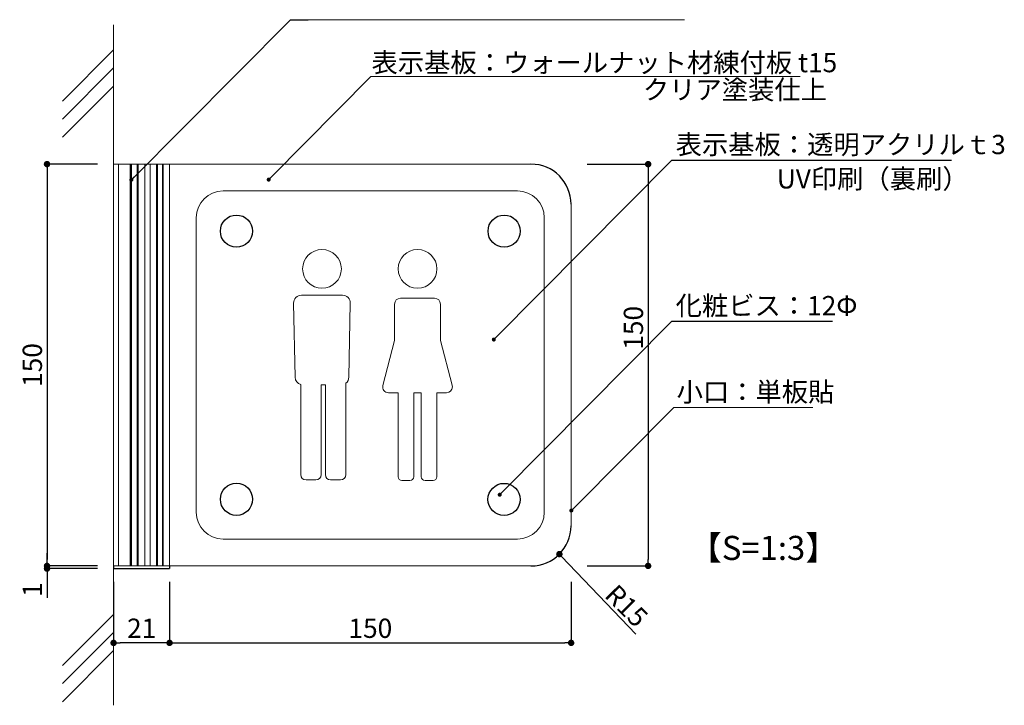
# Model space of a CAD drawing. Units: millimetres. Extents: x 3101 to 3942, y 1333 to 1927.
# Drawn here: x 3499 to 3621, y 1568 to 1654 of the extents above; entities that cross this region are included whole.
import ezdxf

# ---------------------------------------------------------------- set-up
doc = ezdxf.new("R2010")
doc.units = ezdxf.units.MM
for name, color, linetype in [('壁', 6, 'Continuous'), ('寸法', 2, 'Continuous'), ('本体1', 7, 'Continuous'), ('本体2', 11, 'Continuous'), ('本体１', 7, 'Continuous'), ('注釈', 2, 'Continuous'), ('表示', 11, 'Continuous')]:
    doc.layers.add(name, color=color, linetype=linetype)
doc.styles.add('EXTFONT', font='txt', dxfattribs={"height": 2.4, "bigfont": 'extfont'})
doc.styles.get("Standard").update_dxf_attribs({"font": 'arial.ttf'})
doc.styles.add('角ゴ', font='txt.shx', dxfattribs={"bigfont": 'extfont.shx'})
doc.dimstyles.new('KITEI-1$7', dxfattribs={"dimtxt": 2.4, "dimasz": 0.5, "dimexe": 0, "dimexo": 1, "dimgap": 0.7, "dimtad": 2, "dimdec": 0, "dimrnd": 1, "dimzin": 0, "dimdsep": 46, "dimtxsty": 'EXTFONT', "dimblk1": 'DOT', "dimblk2": 'DOT', "dimsah": 1, "dimcen": 0.09, "dimclrd": 2, "dimclre": 2, "dimclrt": 2, "dimadec": 0, "dimazin": 0, "dimtfac": 1, "dimtdec": 4, "dimtofl": 0, "dimtmove": 0, "dimatfit": 0, "dimldrblk": 'DOT', "dimfxl": 1, "dimtolj": 1, "dimtzin": 0, "dimarcsym": 0})
doc.dimstyles.new('STANDARD$0', dxfattribs={"dimtxt": 2.4, "dimasz": 0.4, "dimexe": 0, "dimexo": 2, "dimtad": 3, "dimdec": 0, "dimzin": 0, "dimdsep": 46, "dimtxsty": 'Standard', "dimblk1": 'DOT', "dimblk2": 'DOT', "dimsah": 1, "dimcen": 2.5, "dimclrd": 2, "dimclre": 2, "dimclrt": 2, "dimadec": 0, "dimazin": 0, "dimtfac": 1, "dimtdec": 4, "dimtofl": 0, "dimtmove": 0, "dimatfit": 3, "dimldrblk": 'DOT', "dimfxl": 1, "dimtolj": 1, "dimtzin": 0, "dimarcsym": 0})

# ---------------------------------------------------------------- blocks, each defined once
blk = doc.blocks.new('_DOT')
at = {"color": 0, "linetype": 'ByBlock'}
blk.add_line((-0.5, 0), (-1, 0), dxfattribs=at)
at = {"color": 0, "linetype": 'ByBlock', "const_width": 0.5}
blk.add_lwpolyline([(-0.25, 0, 1), (0.25, 0, 1)], format="xyb", close=True, dxfattribs=at)
blk = doc.blocks.new('*D240')
at = {"layer": 'DEFPOINTS', "color": 0, "transparency": 16777216}
for p in [(3517.24, 1585.68), (3567.24, 1585.68), (3567.24, 1576.1)]:
    blk.add_point(p, dxfattribs=at)
at = {"layer": '寸法', "color": 2, "transparency": 16777216}
for p, q in [((3517.24, 1583.68), (3517.24, 1576.1)), ((3567.24, 1583.68), (3567.24, 1576.1)), ((3518.04, 1576.1), (3566.44, 1576.1))]:
    blk.add_line(p, q, dxfattribs=at)
at = {"layer": '寸法', "color": 2, "transparency": 16777216, "xscale": 0.8, "yscale": 0.8, "zscale": 0.8, "rotation": 180}
blk.add_blockref('_DOT', (3517.24, 1576.1), dxfattribs=at)
at = {"layer": '寸法', "color": 2, "transparency": 16777216, "xscale": 0.8, "yscale": 0.8, "zscale": 0.8}
blk.add_blockref('_DOT', (3567.24, 1576.1), dxfattribs=at)
at = {"layer": '寸法', "color": 2, "lineweight": 5, "transparency": 16777216, "insert": (3542.24, 1577.92), "char_height": 2.4, "attachment_point": 5, "style": '角ゴ'}
blk.add_mtext('\\A1;150', dxfattribs=at)
blk = doc.blocks.new('*D241')
at = {"layer": 'DEFPOINTS', "color": 0, "transparency": 16777216}
for p in [(3510.27, 1585.68), (3517.24, 1585.68), (3510.27, 1576.1)]:
    blk.add_point(p, dxfattribs=at)
at = {"layer": '寸法', "color": 2, "transparency": 16777216}
for p, q in [((3510.27, 1583.68), (3510.27, 1576.1)), ((3517.24, 1583.68), (3517.24, 1576.1)), ((3516.44, 1576.1), (3511.07, 1576.1))]:
    blk.add_line(p, q, dxfattribs=at)
at = {"layer": '寸法', "color": 2, "transparency": 16777216, "xscale": 0.8, "yscale": 0.8, "zscale": 0.8, "rotation": 180}
blk.add_blockref('_DOT', (3510.27, 1576.1), dxfattribs=at)
at = {"layer": '寸法', "color": 2, "transparency": 16777216, "xscale": 0.8, "yscale": 0.8, "zscale": 0.8}
blk.add_blockref('_DOT', (3517.24, 1576.1), dxfattribs=at)
at = {"layer": '寸法', "color": 2, "lineweight": 5, "transparency": 16777216, "insert": (3513.76, 1577.92), "char_height": 2.4, "attachment_point": 5, "style": '角ゴ'}
blk.add_mtext('\\A1;21', dxfattribs=at)
blk = doc.blocks.new('*D242')
at = {"layer": 'DEFPOINTS', "color": 0, "transparency": 16777216}
for p in [(3567.24, 1635.68), (3567.24, 1585.68), (3576.83, 1585.68)]:
    blk.add_point(p, dxfattribs=at)
at = {"layer": '寸法', "color": 2, "transparency": 16777216}
for p, q in [((3569.24, 1635.68), (3576.83, 1635.68)), ((3576.83, 1634.88), (3576.83, 1586.48)), ((3569.24, 1585.68), (3576.83, 1585.68))]:
    blk.add_line(p, q, dxfattribs=at)
at = {"layer": '寸法', "color": 2, "transparency": 16777216, "xscale": 0.8, "yscale": 0.8, "zscale": 0.8}
for p, rotation in [((3576.83, 1635.68), 90), ((3576.83, 1585.68), 270)]:
    blk.add_blockref('_DOT', p, dxfattribs=dict(at, rotation=rotation))
at = {"layer": '寸法', "color": 2, "lineweight": 5, "transparency": 16777216, "insert": (3575, 1615.31), "char_height": 2.4, "attachment_point": 5, "rotation": 90, "style": '角ゴ'}
blk.add_mtext('\\A1;150', dxfattribs=at)
blk = doc.blocks.new('*D253')
at = {"layer": 'DEFPOINTS', "color": 0, "linetype": 'Continuous', "transparency": 16777216}
for p in [(3510.27, 1635.68), (3501.98, 1585.68), (3510.27, 1585.68)]:
    blk.add_point(p, dxfattribs=at)
at = {"layer": '寸法', "color": 2, "linetype": 'Continuous', "transparency": 16777216}
for p, q in [((3508.27, 1635.68), (3501.98, 1635.68)), ((3501.98, 1634.88), (3501.98, 1586.48)), ((3508.27, 1585.68), (3501.98, 1585.68))]:
    blk.add_line(p, q, dxfattribs=at)
at = {"layer": '寸法', "color": 2, "linetype": 'Continuous', "transparency": 16777216, "xscale": 0.8, "yscale": 0.8, "zscale": 0.8}
for p, rotation in [((3501.98, 1635.68), 90), ((3501.98, 1585.68), 270)]:
    blk.add_blockref('_DOT', p, dxfattribs=dict(at, rotation=rotation))
at = {"layer": '寸法', "color": 2, "linetype": 'Continuous', "transparency": 16777216, "insert": (3500.15, 1610.68), "char_height": 2.4, "attachment_point": 5, "rotation": 90, "style": '角ゴ'}
blk.add_mtext('\\A1;150', dxfattribs=at)
blk = doc.blocks.new('*D254')
at = {"color": 2, "linetype": 'Continuous', "transparency": 16777216}
for p, q in [((3501.98, 1586.48), (3501.98, 1587.28)), ((3508.27, 1585.68), (3501.98, 1585.68)), ((3508.27, 1585.35), (3501.98, 1585.35)), ((3501.98, 1584.55), (3501.98, 1581.7))]:
    blk.add_line(p, q, dxfattribs=at)
at = {"layer": 'DEFPOINTS', "color": 0, "linetype": 'Continuous', "transparency": 16777216}
for p in [(3501.98, 1585.35), (3510.27, 1585.68), (3510.27, 1585.35)]:
    blk.add_point(p, dxfattribs=at)
at = {"color": 2, "linetype": 'Continuous', "transparency": 16777216, "xscale": 0.8, "yscale": 0.8, "zscale": 0.8}
for p, rotation in [((3501.98, 1585.68), 270), ((3501.98, 1585.35), 90)]:
    blk.add_blockref('_DOT', p, dxfattribs=dict(at, rotation=rotation))
at = {"color": 2, "linetype": 'Continuous', "transparency": 16777216, "insert": (3500.15, 1582.72), "char_height": 2.4, "attachment_point": 5, "rotation": 90, "style": '角ゴ'}
blk.add_mtext('\\A1;1', dxfattribs=at)

msp = doc.modelspace()

# ---------------------------------------------------------------- linework, layer by layer
at = {"lineweight": 5}
for p, q in [((3510.2671, 1635.6804), (3510.2671, 1585.6804)), ((3510.2671, 1635.6804), (3517.243, 1635.6804)), ((3510.8737, 1635.6804), (3510.8737, 1585.6804)), ((3512.3485, 1635.6804), (3512.3485, 1585.6804)), ((3512.4764, 1635.6804), (3512.4764, 1585.6804)), ((3512.4798, 1635.6804), (3512.4798, 1585.6804)), ((3513.21, 1635.6804), (3513.21, 1585.6804)), ((3513.342, 1635.6804), (3513.342, 1585.6804)), ((3514.1704, 1635.6804), (3514.1704, 1585.6804)), ((3514.8269, 1635.6804), (3514.8269, 1585.6804)), ((3515.6006, 1635.6804), (3515.6006, 1585.6804)), ((3515.7184, 1635.6804), (3515.7184, 1585.6804)), ((3516.3399, 1635.6804), (3516.3399, 1585.6804)), ((3516.4405, 1635.6804), (3516.4405, 1585.6804)), ((3517.243, 1635.6804), (3517.243, 1585.6804)), ((3517.243, 1635.6804), (3517.243, 1585.6804)), ((3510.2671, 1585.6804), (3517.243, 1585.6804)), ((3517.243, 1585.6804), (3510.2671, 1585.6804))]:
    msp.add_line(p, q, dxfattribs=at)
at = {"color": 2}
msp.add_line((3575.3101, 1577.1644), (3566.0609, 1586.8615), dxfattribs=at)
at = {"linetype": 'Continuous'}
for p, q in [((3510.2671, 1585.6804), (3510.2671, 1585.3471)), ((3510.2671, 1585.3471), (3517.243, 1585.3471)), ((3517.243, 1585.6804), (3517.243, 1585.3471))]:
    msp.add_line(p, q, dxfattribs=at)
for centre in [(3525.564, 1627.3471), (3558.8974, 1627.3471), (3525.5655, 1593.9671), (3558.8874, 1593.9553)]:
    msp.add_circle(centre, 2)
at = {"layer": '壁', "lineweight": 5}
for p, q in [((3510.2671, 1653.0292), (3510.2671, 1568.3316)), ((3503.9031, 1643.532), (3510.2671, 1649.896)), ((3503.9031, 1641.282), (3510.2671, 1647.646)), ((3503.9031, 1639.032), (3510.2671, 1645.396)), ((3503.9031, 1573.2748), (3510.2671, 1579.6388)), ((3503.9031, 1571.0248), (3510.2671, 1577.3888)), ((3503.9031, 1568.7748), (3510.2671, 1575.1388))]:
    msp.add_line(p, q, dxfattribs=at)
at = {"layer": '本体1', "lineweight": 5}
for p, q in [((3517.243, 1635.6804), (3562.243, 1635.6804)), ((3567.243, 1630.6804), (3567.243, 1590.6804)), ((3562.243, 1585.6804), (3517.243, 1585.6804))]:
    msp.add_line(p, q, dxfattribs=at)
at = {"layer": '本体1', "linetype": 'Continuous'}
for centre, start, end in [((3562.243, 1630.6804), 0, 90), ((3562.243, 1590.6804), 270, 0)]:
    msp.add_arc(centre, 5, start, end, dxfattribs=at)
at = {"layer": '本体2', "lineweight": 0}
msp.add_open_spline([(3560.564, 1589.0138), (3560.564, 1589.0138), (3523.8974, 1589.0138), (3523.8974, 1589.0138), (3522.064, 1589.0138), (3520.564, 1590.5138), (3520.564, 1592.3471), (3520.564, 1592.3471), (3520.564, 1629.0138), (3520.564, 1629.0138), (3520.564, 1630.8471), (3522.064, 1632.3471), (3523.8974, 1632.3471), (3523.8974, 1632.3471), (3560.564, 1632.3471), (3560.564, 1632.3471), (3562.3974, 1632.3471), (3563.8974, 1630.8471), (3563.8974, 1629.0138), (3563.8974, 1629.0138), (3563.8974, 1592.3471), (3563.8974, 1592.3471), (3563.8974, 1590.5138), (3562.3974, 1589.0138), (3560.564, 1589.0138)], degree=3, knots=[0, 0, 0, 0, 1, 1, 1, 2, 2, 2, 3, 3, 3, 4, 4, 4, 5, 5, 5, 6, 6, 6, 7, 7, 7, 8, 8, 8, 8], dxfattribs=at)
at = {"layer": '本体１', "lineweight": 5}
msp.add_line((3517.243, 1635.6804), (3517.243, 1585.6804), dxfattribs=at)
at = {"layer": '注釈', "lineweight": 5}
for p, q in [((3532.3159, 1653.6557), (3581.3679, 1653.6557)), ((3542.3109, 1646.5751), (3595.7504, 1646.5751)), ((3580.0299, 1605.3849), (3597.3378, 1605.3849))]:
    msp.add_line(p, q, dxfattribs=at)
at = {"layer": '注釈', "color": 2, "lineweight": 5, "extrusion": (0, 0, -1)}
msp.add_line((3529.9321, 1634.1093), (3542.3109, 1646.5751), dxfattribs=at)
at = {"layer": '注釈', "color": 2, "lineweight": 5}
msp.add_line((3542.3109, 1646.5751), (3581.5814, 1646.5751), dxfattribs=at)
at = {"layer": '注釈', "color": 2, "linetype": 'ByBlock'}
for p, q in [((3557.8397, 1614.0762), (3579.7705, 1636.1864)), ((3558.579, 1594.7624), (3579.7705, 1616.1338))]:
    msp.add_line(p, q, dxfattribs=at)
at = {"layer": '注釈', "color": 2, "linetype": 'Continuous'}
for p, q in [((3579.7705, 1636.1864), (3614.6094, 1636.1864)), ((3579.7705, 1616.1338), (3599.7799, 1616.1338))]:
    msp.add_line(p, q, dxfattribs=at)
at = {"layer": '注釈', "color": 2, "lineweight": 5}
msp.add_lwpolyline([(3567.6149, 1592.9263), (3580.0299, 1605.3849)], dxfattribs=at)
at = {"layer": '表示', "lineweight": 0}
for points, knots in [([(3538.6281, 1622.6464), (3538.6281, 1621.3149), (3537.5487, 1620.2356), (3536.2172, 1620.2356), (3534.8857, 1620.2356), (3533.8064, 1621.3149), (3533.8064, 1622.6464), (3533.8064, 1623.9779), (3534.8857, 1625.0573), (3536.2172, 1625.0573), (3537.5487, 1625.0573), (3538.6281, 1623.9779), (3538.6281, 1622.6464)], [0, 0, 0, 0, 1, 1, 1, 2, 2, 2, 3, 3, 3, 4, 4, 4, 4]), ([(3550.524, 1622.6464), (3550.524, 1621.3149), (3549.4446, 1620.2356), (3548.1132, 1620.2356), (3546.7817, 1620.2356), (3545.7023, 1621.3149), (3545.7023, 1622.6464), (3545.7023, 1623.9779), (3546.7817, 1625.0573), (3548.1132, 1625.0573), (3549.4446, 1625.0573), (3550.524, 1623.9779), (3550.524, 1622.6464)], [0, 0, 0, 0, 1, 1, 1, 2, 2, 2, 3, 3, 3, 4, 4, 4, 4]), ([(3539.4616, 1619.0712), (3539.2769, 1619.257), (3539.0289, 1619.3601), (3538.7686, 1619.3601), (3538.7686, 1619.3601), (3533.6648, 1619.3601), (3533.6648, 1619.3601), (3533.4056, 1619.3601), (3533.1566, 1619.257), (3532.9667, 1619.0712), (3532.7882, 1618.8855), (3532.6902, 1618.6314), (3532.6912, 1618.3742), (3532.6912, 1618.3742), (3532.8688, 1609.1667), (3532.8688, 1609.1667), (3532.8749, 1608.7319), (3533.1698, 1608.3676), (3533.573, 1608.2492), (3533.573, 1608.2492), (3533.573, 1597.0394), (3533.573, 1597.0394), (3533.573, 1596.6669), (3533.8618, 1596.374), (3534.2282, 1596.374), (3534.2282, 1596.374), (3535.4641, 1596.374), (3535.4641, 1596.374), (3535.8264, 1596.374), (3536.1193, 1596.6669), (3536.1193, 1597.0394), (3536.1193, 1597.0394), (3536.1193, 1608.2084), (3536.1193, 1608.2084), (3536.1193, 1608.2084), (3536.6357, 1608.2084), (3536.6357, 1608.2084), (3536.6357, 1608.2084), (3536.6357, 1597.0394), (3536.6357, 1597.0394), (3536.6357, 1596.6669), (3536.9306, 1596.374), (3537.297, 1596.374), (3537.297, 1596.374), (3538.5308, 1596.374), (3538.5308, 1596.374), (3538.8931, 1596.374), (3539.186, 1596.6669), (3539.186, 1597.0394), (3539.186, 1597.0394), (3539.186, 1608.4146), (3539.186, 1608.4146), (3539.4157, 1608.5901), (3539.5585, 1608.8656), (3539.5677, 1609.1667), (3539.5677, 1609.1667), (3539.7433, 1618.3742), (3539.7433, 1618.3742), (3539.7433, 1618.6314), (3539.6473, 1618.8855), (3539.4616, 1619.0712)], [0, 0, 0, 0, 1, 1, 1, 2, 2, 2, 3, 3, 3, 4, 4, 4, 5, 5, 5, 6, 6, 6, 7, 7, 7, 8, 8, 8, 9, 9, 9, 10, 10, 10, 11, 11, 11, 12, 12, 12, 13, 13, 13, 14, 14, 14, 15, 15, 15, 16, 16, 16, 17, 17, 17, 18, 18, 18, 19, 19, 19, 20, 20, 20, 20]), ([(3552.4152, 1608.1829), (3552.4152, 1608.1829), (3550.9671, 1613.7368), (3550.9671, 1613.7368), (3550.9671, 1613.7368), (3550.9671, 1618.2589), (3550.9671, 1618.2589), (3550.9671, 1618.664), (3550.6435, 1618.9835), (3550.2414, 1618.9835), (3550.2414, 1618.9835), (3545.9867, 1618.9835), (3545.9867, 1618.9835), (3545.5836, 1618.9835), (3545.2611, 1618.664), (3545.2611, 1618.2589), (3545.2611, 1618.2589), (3545.2611, 1613.7368), (3545.2611, 1613.7368), (3545.2611, 1613.7368), (3543.7976, 1608.1339), (3543.7976, 1608.1339), (3543.7425, 1607.9216), (3543.7915, 1607.6879), (3543.9262, 1607.5103), (3544.065, 1607.3307), (3544.2773, 1607.2246), (3544.4988, 1607.2246), (3544.4988, 1607.2246), (3545.704, 1607.2246), (3545.704, 1607.2246), (3545.704, 1607.2246), (3545.704, 1596.7822), (3545.704, 1596.7822), (3545.704, 1596.5169), (3545.9122, 1596.3036), (3546.1786, 1596.3036), (3546.1786, 1596.3036), (3547.1675, 1596.3036), (3547.1675, 1596.3036), (3547.4288, 1596.3036), (3547.641, 1596.5169), (3547.641, 1596.7822), (3547.641, 1596.7822), (3547.641, 1607.2246), (3547.641, 1607.2246), (3547.641, 1607.2246), (3548.58, 1607.2246), (3548.58, 1607.2246), (3548.58, 1607.2246), (3548.58, 1596.7822), (3548.58, 1596.7822), (3548.58, 1596.5169), (3548.7963, 1596.3036), (3549.0596, 1596.3036), (3549.0596, 1596.3036), (3550.0445, 1596.3036), (3550.0445, 1596.3036), (3550.3078, 1596.3036), (3550.5272, 1596.5169), (3550.5272, 1596.7822), (3550.5272, 1596.7822), (3550.5272, 1607.2246), (3550.5272, 1607.2246), (3550.5272, 1607.2246), (3551.7243, 1607.2246), (3551.7243, 1607.2246), (3552.1213, 1607.2246), (3552.4509, 1607.5522), (3552.4509, 1607.9533), (3552.4509, 1608.0318), (3552.4367, 1608.1135), (3552.4152, 1608.1829)], [0, 0, 0, 0, 1, 1, 1, 2, 2, 2, 3, 3, 3, 4, 4, 4, 5, 5, 5, 6, 6, 6, 7, 7, 7, 8, 8, 8, 9, 9, 9, 10, 10, 10, 11, 11, 11, 12, 12, 12, 13, 13, 13, 14, 14, 14, 15, 15, 15, 16, 16, 16, 17, 17, 17, 18, 18, 18, 19, 19, 19, 20, 20, 20, 21, 21, 21, 22, 22, 22, 23, 23, 23, 24, 24, 24, 24])]:
    msp.add_open_spline(points, degree=3, knots=knots, dxfattribs=at)

# ---------------------------------------------------------------- block references
at = {"color": 2, "xscale": 0.8, "yscale": 0.8, "zscale": 0.8, "rotation": 134.8976468175727}
msp.add_blockref('_DOT', (3565.7785, 1587.1449), dxfattribs=at)
at = {"layer": '注釈', "color": 2, "lineweight": 5}
for p, xscale, yscale, zscale, rotation in [((3529.5818, 1633.7526), 0.4999999999999997, 0.4999999999999997, 0.4999999999999997, 225.5204608236693), ((3567.2646, 1592.5695), 0.5000000000000345, 0.5000000000000345, 0.5000000000000345, 225.5204608236716)]:
    msp.add_blockref('_DOT', p, dxfattribs=dict(at, xscale=xscale, yscale=yscale, zscale=zscale, rotation=rotation))
at = {"layer": '注釈', "color": 2, "linetype": 'ByBlock', "xscale": 0.5, "yscale": 0.5, "zscale": 0.5, "rotation": 224.9865580192593}
for p in [(3557.6157, 1613.8523), (3558.3549, 1594.5385)]:
    msp.add_blockref('_DOT', p, dxfattribs=at)

# ---------------------------------------------------------------- texts
at = {"color": 2, "insert": (3574.1458, 1580.7166), "char_height": 2.4, "attachment_point": 5, "rotation": 314.897647, "style": '角ゴ'}
msp.add_mtext('\\A1;R15', dxfattribs=at)
at = {"layer": '注釈', "color": 2, "lineweight": 5, "style": '角ゴ'}
for s, p in [('表示基板：ウォールナット材練付板 t15', (3542.3816, 1647.1173)), ('クリア塗装仕上', (3576.1782, 1643.7498)), ('小口：単板貼', (3580.3757, 1606.1295))]:
    msp.add_text(s, height=2.4, dxfattribs=at).set_placement(p)
at = {"layer": '注釈', "color": 2, "linetype": 'Continuous', "style": '角ゴ'}
for s, p in [('表示基板：透明アクリルｔ3', (3580.2568, 1636.9213)), ('UV印刷（裏刷）', (3592.854, 1632.6513)), ('化粧ビス：12Φ', (3580.2568, 1616.8687))]:
    msp.add_text(s, height=2.4, dxfattribs=at).set_placement(p)
at = {"layer": '注釈', "style": '角ゴ'}
msp.add_text('【S=1:3】', height=3, dxfattribs=at).set_placement((3581.9116, 1586.4186))

# ---------------------------------------------------------------- dimensions: what is measured, and where the dimension line sits
at = {"linetype": 'Continuous'}
dim = msp.add_linear_dim(base=(3501.977, 1585.3471), p1=(3510.2671, 1585.6804), p2=(3510.2671, 1585.3471), angle=90, dimstyle='STANDARD$0', override={"dimasz": 0.8, "dimdec": 1, "dimlfac": 3, "dimzin": 8, "dimtxsty": '角ゴ', "dimblk": 'DOT', "dimtdec": 1, "dimlwd": 65535, "dimlwe": 65535}, dxfattribs=at)
dim.commit()
dim.dimension.update_dxf_attribs({"geometry": '*D254', "text_midpoint": (3500.152, 1582.7221)})
at = {"layer": '寸法', "linetype": 'Continuous'}
dim = msp.add_linear_dim(base=(3501.977, 1585.6804), p1=(3510.2671, 1635.6804), p2=(3510.2671, 1585.6804), angle=90, dimstyle='STANDARD$0', override={"dimasz": 0.8, "dimdec": 1, "dimlfac": 3, "dimzin": 8, "dimtxsty": '角ゴ', "dimblk": 'DOT', "dimtdec": 1, "dimlwd": 65535, "dimlwe": 65535}, dxfattribs=at)
dim.commit()
dim.dimension.update_dxf_attribs({"geometry": '*D253', "text_midpoint": (3500.152, 1610.6804)})
at = {"layer": '寸法', "lineweight": 5}
dim = msp.add_linear_dim(base=(3576.8289, 1585.6804), p1=(3567.243, 1635.6804), p2=(3567.243, 1585.6804), angle=90, dimstyle='STANDARD$0', override={"dimasz": 0.8, "dimdec": 1, "dimlfac": 3, "dimzin": 8, "dimtxsty": '角ゴ', "dimblk": 'DOT', "dimtdec": 1, "dimlwd": 65535, "dimlwe": 65535}, dxfattribs=at)
dim.commit()
dim.dimension.update_dxf_attribs({"geometry": '*D242', "text_midpoint": (3576.8289, 1615.3126), "dimtype": 160})
dim = msp.add_linear_dim(base=(3510.2671, 1576.0991), p1=(3517.243, 1585.6804), p2=(3510.2671, 1585.6804), text='21', dimstyle='STANDARD$0', override={"dimasz": 0.8, "dimdec": 1, "dimlfac": 3, "dimzin": 8, "dimtxsty": '角ゴ', "dimblk": 'DOT', "dimtdec": 1, "dimlwd": 65535, "dimlwe": 65535}, dxfattribs=at)
dim.commit()
dim.dimension.update_dxf_attribs({"geometry": '*D241', "text_midpoint": (3513.7551, 1577.9241)})
dim = msp.add_linear_dim(base=(3567.243, 1576.0991), p1=(3517.243, 1585.6804), p2=(3567.243, 1585.6804), dimstyle='STANDARD$0', override={"dimasz": 0.8, "dimdec": 1, "dimlfac": 3, "dimzin": 8, "dimtxsty": '角ゴ', "dimblk": 'DOT', "dimtdec": 1, "dimlwd": 65535, "dimlwe": 65535}, dxfattribs=at)
dim.commit()
dim.dimension.update_dxf_attribs({"geometry": '*D240', "text_midpoint": (3542.243, 1577.9241)})

# ---------------------------------------------------------------- leaders
at = {"layer": '注釈', "color": 2, "lineweight": 5, "annotation_type": 0, "has_hookline": 1, "hookline_direction": 0}
msp.add_leader([(3512.4798, 1633.7403), (3532.3159, 1653.6557), (3532.8159, 1653.6557)], dimstyle='KITEI-1$7', dxfattribs=at)

doc.saveas('drawing.dxf')
